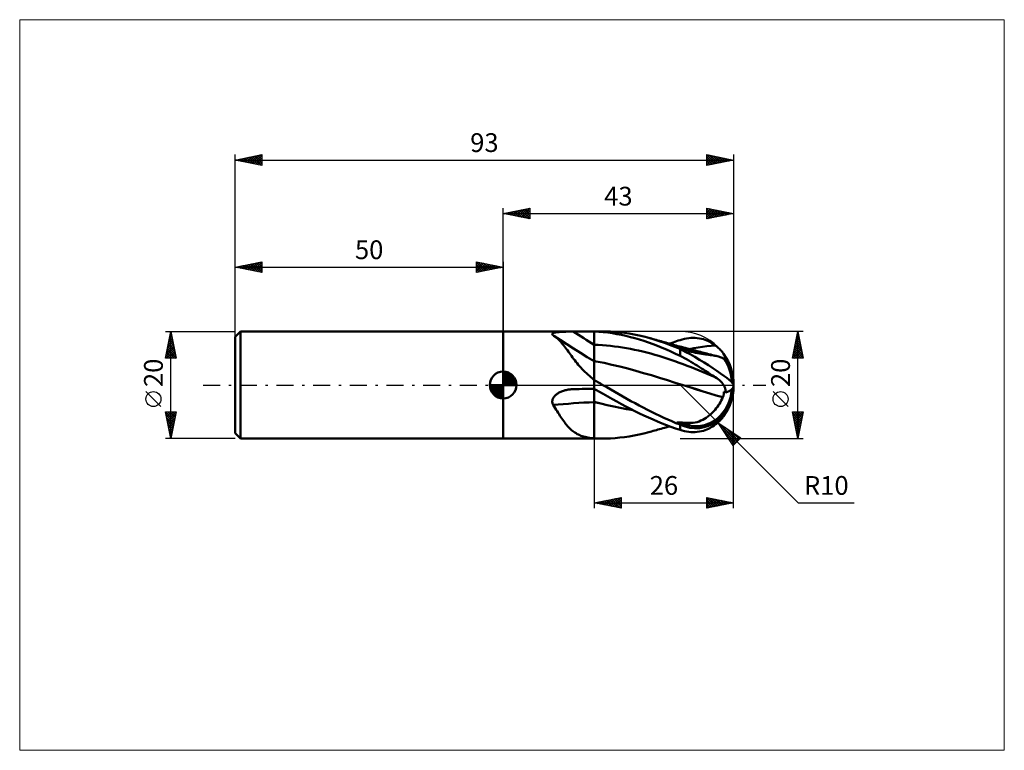
# Model space of a CAD drawing. Units: millimetres. Extents: x -90 to 94, y -68 to 68.
import ezdxf
from ezdxf.enums import TextEntityAlignment as Align

# ---------------------------------------------------------------- set-up
doc = ezdxf.new("R2010")
doc.units = ezdxf.units.MM
doc.header["$LTSCALE"] = 8.05
doc.linetypes.add('LONGDASH_DASH', pattern=[0.85, 0.4, -0.2, 0.05, -0.2])
for name, color, linetype in [('1', 4, 'CONTINUOUS'), ('2', 7, 'CONTINUOUS'), ('4', 2, 'LONGDASH_DASH'), ('CUT', 1, 'CONTINUOUS'), ('INFTOTAL', 9, 'CONTINUOUS'), ('NOCUT', 7, 'CONTINUOUS'), ('SK1', 4, 'CONTINUOUS'), ('SK2', 7, 'CONTINUOUS'), ('SK4', 2, 'LONGDASH_DASH')]:
    doc.layers.add(name, color=color, linetype=linetype)
doc.styles.get("Standard").update_dxf_attribs({"font": 'Monospac821 BT'})

msp = doc.modelspace()

# ---------------------------------------------------------------- linework, layer by layer
at = {"layer": '1', "color": 4, "linetype": 'CONTINUOUS', "lineweight": 50}
for p, q in [((0, 10), (17, 10)), ((0, -10), (0, 10)), ((9.17, 9.53), (9.18, 9.57)), ((9.17, 9.48), (9.17, 9.53)), ((9.19, 9.43), (9.17, 9.48)), ((9.18, 9.57), (9.21, 9.61)), ((9.22, 9.38), (9.19, 9.43)), ((9.21, 9.61), (9.25, 9.65)), ((9.27, 9.33), (9.22, 9.38)), ((9.25, 9.65), (9.31, 9.69)), ((9.33, 9.28), (9.27, 9.33)), ((9.31, 9.69), (9.38, 9.72)), ((9.35, 9.27), (9.33, 9.28)), ((9.37, 9.26), (9.35, 9.27)), ((9.39, 9.24), (9.37, 9.26)), ((9.38, 9.72), (9.46, 9.75)), ((9.41, 9.23), (9.39, 9.24)), ((9.43, 9.22), (9.41, 9.23)), ((9.45, 9.2), (9.43, 9.22)), ((9.64, 9.07), (9.45, 9.2)), ((10.65, 8.41), (9.45, 9.2)), ((9.46, 9.75), (9.55, 9.77)), ((9.55, 9.77), (9.65, 9.8)), ((9.65, 9.8), (9.76, 9.82)), ((9.76, 9.82), (9.87, 9.84)), ((9.87, 9.84), (9.99, 9.85)), ((9.99, 9.85), (10.11, 9.87)), ((10.11, 9.87), (10.24, 9.88)), ((10.24, 9.88), (10.37, 9.89)), ((10.37, 9.89), (10.51, 9.9)), ((10.51, 9.9), (10.65, 9.91)), ((10.65, 9.91), (10.8, 9.92)), ((10.8, 9.92), (10.96, 9.93)), ((10.96, 9.93), (11.12, 9.94)), ((11.12, 9.94), (11.28, 9.94)), ((11.28, 9.94), (11.45, 9.95)), ((11.45, 9.95), (11.63, 9.95)), ((11.63, 9.95), (11.8, 9.96)), ((11.8, 9.96), (11.98, 9.96)), ((11.98, 9.96), (12.16, 9.96)), ((12.16, 9.96), (12.34, 9.96)), ((12.34, 9.96), (12.52, 9.97)), ((12.52, 9.97), (12.7, 9.97)), ((12.7, 9.97), (12.88, 9.97)), ((12.88, 9.97), (13.06, 9.97)), ((13.06, 9.97), (13.62, 9.97)), ((13.62, 9.97), (14.19, 9.97)), ((14.19, 9.97), (14.75, 9.97)), ((14.75, 9.97), (15.31, 9.97)), ((15.31, 9.97), (15.87, 9.97)), ((15.87, 9.97), (16.44, 9.97)), ((16.44, 9.97), (17, 9.98)), ((17, 10), (18.59, 10)), ((17, -10), (17, 10)), ((17.84, 9.93), (17, 9.97)), ((18.69, 9.86), (17.84, 9.93)), ((19.11, 10), (18.22, 10)), ((19.54, 9.77), (18.69, 9.86)), ((20, 9.97), (19.11, 10)), ((20.38, 9.65), (19.54, 9.77)), ((20.89, 9.91), (20, 9.97)), ((21.22, 9.51), (20.38, 9.65)), ((21.77, 9.83), (20.89, 9.91)), ((22.05, 9.35), (21.22, 9.51)), ((22.65, 9.72), (21.77, 9.83)), ((22.89, 9.16), (22.05, 9.35)), ((23.54, 9.59), (22.65, 9.72)), ((24.45, 9.43), (23.54, 9.59)), ((25.35, 9.24), (24.45, 9.43)), ((26.26, 9.03), (25.35, 9.24)), ((9.83, 8.93), (9.64, 9.07)), ((10.01, 8.77), (9.83, 8.93)), ((10.19, 8.61), (10.01, 8.77)), ((10.37, 8.43), (10.19, 8.61)), ((10.55, 8.25), (10.37, 8.43)), ((10.73, 8.06), (10.55, 8.25)), ((11.86, 7.62), (10.65, 8.41)), ((10.91, 7.85), (10.73, 8.06)), ((11.09, 7.64), (10.91, 7.85)), ((11.27, 7.42), (11.09, 7.64)), ((11.44, 7.2), (11.27, 7.42)), ((13.12, 6.82), (11.86, 7.62)), ((17.75, 7.48), (17, 7.51)), ((18.51, 7.43), (17.75, 7.48)), ((19.26, 7.37), (18.51, 7.43)), ((20.01, 7.3), (19.26, 7.37)), ((23.73, 8.96), (22.89, 9.16)), ((24.58, 8.73), (23.73, 8.96)), ((25.42, 8.49), (24.58, 8.73)), ((26.27, 8.22), (25.42, 8.49)), ((27.17, 8.8), (26.26, 9.03)), ((27.12, 7.93), (26.27, 8.22)), ((27.96, 7.63), (27.12, 7.93)), ((28.15, 8.52), (27.17, 8.8)), ((27.42, 8.73), (27.17, 8.8)), ((27.66, 8.66), (27.42, 8.73)), ((27.96, 8.58), (27.66, 8.66)), ((28.26, 8.5), (27.96, 8.58)), ((28.81, 7.3), (27.96, 7.63)), ((29.12, 8.21), (28.15, 8.52)), ((28.56, 8.42), (28.26, 8.5)), ((28.86, 8.33), (28.56, 8.42)), ((29.16, 8.25), (28.86, 8.33)), ((30.08, 7.88), (29.12, 8.21)), ((29.46, 8.16), (29.16, 8.25)), ((29.76, 8.08), (29.46, 8.16)), ((30.06, 8), (29.76, 8.08)), ((30.33, 7.92), (30.06, 8)), ((31.04, 7.52), (30.08, 7.88)), ((30.66, 7.83), (30.33, 7.92)), ((30.99, 7.73), (30.66, 7.83)), ((31.31, 7.64), (30.99, 7.73)), ((31.03, 7.72), (31.36, 7.84)), ((32.02, 7.13), (31.04, 7.52)), ((31.64, 7.55), (31.31, 7.64)), ((31.36, 7.84), (31.69, 7.96)), ((31.97, 7.46), (31.64, 7.55)), ((31.69, 7.96), (32.01, 8.07)), ((32.29, 7.37), (31.97, 7.46)), ((32.01, 8.07), (32.34, 8.18)), ((32.62, 7.28), (32.29, 7.37)), ((32.34, 8.18), (32.67, 8.29)), ((32.67, 8.29), (33, 8.39)), ((33, 8.39), (33.41, 8.51)), ((33.41, 8.51), (33.81, 8.61)), ((33.81, 8.61), (34.22, 8.68)), ((34.22, 8.68), (34.62, 8.74)), ((34.62, 8.74), (35.03, 8.78)), ((35.03, 8.78), (35.43, 8.79)), ((35.82, 8.78), (35.43, 8.79)), ((36.22, 8.75), (35.82, 8.78)), ((36.61, 8.7), (36.22, 8.75)), ((36.99, 8.63), (36.61, 8.7)), ((37.36, 8.53), (36.99, 8.63)), ((37.69, 8.42), (37.36, 8.53)), ((38.01, 8.3), (37.69, 8.42)), ((38.3, 8.18), (38.01, 8.3)), ((38.56, 8.04), (38.3, 8.18)), ((38.83, 7.9), (38.56, 8.04)), ((38.78, 7.31), (39.58, 7.39)), ((39.08, 7.74), (38.83, 7.9)), ((39.34, 7.57), (39.08, 7.74)), ((39.58, 7.39), (39.34, 7.57)), ((39.79, 7.22), (39.58, 7.39)), ((11.62, 6.96), (11.44, 7.2)), ((11.8, 6.72), (11.62, 6.96)), ((11.99, 6.48), (11.8, 6.72)), ((12.17, 6.22), (11.99, 6.48)), ((12.36, 5.96), (12.17, 6.22)), ((12.56, 5.7), (12.36, 5.96)), ((12.75, 5.43), (12.56, 5.7)), ((14.41, 6.01), (13.12, 6.82)), ((15.7, 5.22), (14.41, 6.01)), ((20.76, 7.21), (20.01, 7.3)), ((21.52, 7.11), (20.76, 7.21)), ((22.27, 7), (21.52, 7.11)), ((23.02, 6.87), (22.27, 7)), ((23.78, 6.73), (23.02, 6.87)), ((24.53, 6.58), (23.78, 6.73)), ((25.28, 6.41), (24.53, 6.58)), ((26.03, 6.24), (25.28, 6.41)), ((26.79, 6.05), (26.03, 6.24)), ((27.54, 5.85), (26.79, 6.05)), ((28.29, 5.64), (27.54, 5.85)), ((29.04, 5.42), (28.29, 5.64)), ((29.64, 6.96), (28.81, 7.3)), ((30.47, 6.61), (29.64, 6.96)), ((31.31, 6.23), (30.47, 6.61)), ((32.15, 5.84), (31.31, 6.23)), ((33, 6.73), (32.02, 7.13)), ((33, 5.44), (32.15, 5.84)), ((32.51, 6.98), (32.41, 7.03)), ((32.74, 6.93), (32.41, 7.03)), ((32.61, 6.93), (32.51, 6.98)), ((32.71, 6.88), (32.61, 6.93)), ((32.95, 7.19), (32.62, 7.28)), ((32.81, 6.83), (32.71, 6.88)), ((33.07, 6.83), (32.74, 6.93)), ((32.91, 6.78), (32.81, 6.83)), ((33.01, 6.73), (32.91, 6.78)), ((33.29, 7.1), (32.95, 7.19)), ((33.02, 6.72), (33, 6.73)), ((33, 5.44), (33, 6.73)), ((33.11, 6.68), (33.01, 6.73)), ((33.03, 6.71), (33.02, 6.72)), ((33.05, 6.71), (33.03, 6.71)), ((33.07, 6.7), (33.05, 6.71)), ((33.4, 6.73), (33.07, 6.83)), ((33.08, 6.69), (33.07, 6.7)), ((33.1, 6.69), (33.08, 6.69)), ((33.11, 6.68), (33.1, 6.69)), ((33.63, 7.01), (33.29, 7.1)), ((33.73, 6.63), (33.4, 6.73)), ((33.97, 6.91), (33.63, 7.01)), ((34.06, 6.53), (33.73, 6.63)), ((34.31, 6.82), (33.97, 6.91)), ((34.39, 6.43), (34.06, 6.53)), ((34.64, 6.73), (34.31, 6.82)), ((34.72, 6.33), (34.39, 6.43)), ((34.98, 6.64), (34.64, 6.73)), ((35.11, 6.22), (34.72, 6.33)), ((34.72, 5.81), (34.72, 6.33)), ((34.76, 6.7), (35.56, 6.85)), ((35.32, 6.55), (34.98, 6.64)), ((35.5, 6.12), (35.11, 6.22)), ((35.66, 6.46), (35.32, 6.55)), ((35.89, 6.03), (35.5, 6.12)), ((35.56, 6.85), (36.37, 6.99)), ((35.87, 6.41), (35.66, 6.46)), ((36.18, 6.33), (35.87, 6.41)), ((36.28, 5.95), (35.89, 6.03)), ((36.48, 6.25), (36.18, 6.33)), ((36.66, 5.88), (36.28, 5.95)), ((36.37, 6.99), (37.17, 7.11)), ((36.79, 6.17), (36.48, 6.25)), ((37.03, 5.81), (36.66, 5.88)), ((37.1, 6.09), (36.79, 6.17)), ((37.38, 5.76), (37.03, 5.81)), ((37.41, 6.01), (37.1, 6.09)), ((37.17, 7.11), (37.97, 7.22)), ((37.73, 5.71), (37.38, 5.76)), ((37.71, 5.93), (37.41, 6.01)), ((38.02, 5.85), (37.71, 5.93)), ((38.07, 5.67), (37.73, 5.71)), ((37.97, 7.22), (38.78, 7.31)), ((38.33, 5.77), (38.02, 5.85)), ((38.39, 5.63), (38.07, 5.67)), ((38.54, 5.72), (38.33, 5.77)), ((38.69, 5.59), (38.39, 5.63)), ((38.75, 5.67), (38.54, 5.72)), ((38.97, 5.55), (38.69, 5.59)), ((39.05, 5.59), (38.75, 5.67)), ((39.24, 5.51), (38.97, 5.55)), ((39.35, 5.52), (39.05, 5.59)), ((39.65, 5.45), (39.35, 5.52)), ((39.99, 7.06), (39.79, 7.22)), ((40.17, 6.89), (39.99, 7.06)), ((40.34, 6.73), (40.17, 6.89)), ((40.5, 6.57), (40.34, 6.73)), ((40.65, 6.41), (40.5, 6.57)), ((40.79, 6.25), (40.65, 6.41)), ((40.91, 6.1), (40.79, 6.25)), ((41.03, 5.96), (40.91, 6.1)), ((41.13, 5.82), (41.03, 5.96)), ((41.24, 5.67), (41.13, 5.82)), ((41.33, 5.53), (41.24, 5.67)), ((41.4, 5.4), (41.33, 5.53)), ((12.95, 5.16), (12.75, 5.43)), ((13.15, 4.89), (12.95, 5.16)), ((13.36, 4.62), (13.15, 4.89)), ((13.58, 4.34), (13.36, 4.62)), ((13.8, 4.07), (13.58, 4.34)), ((14.02, 3.79), (13.8, 4.07)), ((14.26, 3.51), (14.02, 3.79)), ((17, 4.44), (15.7, 5.22)), ((17.06, 4.45), (17, 4.46)), ((17.11, 4.44), (17.06, 4.45)), ((17.17, 4.43), (17.11, 4.44)), ((17.23, 4.42), (17.17, 4.43)), ((17.28, 4.41), (17.23, 4.42)), ((17.34, 4.4), (17.28, 4.41)), ((18.82, 4.11), (17.34, 4.4)), ((20.29, 3.79), (18.82, 4.11)), ((21.77, 3.43), (20.29, 3.79)), ((29.8, 5.18), (29.04, 5.42)), ((30.55, 4.93), (29.8, 5.18)), ((31.3, 4.68), (30.55, 4.93)), ((32.06, 4.42), (31.3, 4.68)), ((32.81, 4.15), (32.06, 4.42)), ((33.56, 3.88), (32.81, 4.15)), ((33.41, 5.24), (33, 5.44)), ((33.81, 5.03), (33.41, 5.24)), ((34.31, 3.6), (33.56, 3.88)), ((34.22, 4.81), (33.81, 5.03)), ((34.62, 4.58), (34.22, 4.81)), ((35.03, 4.34), (34.62, 4.58)), ((35.43, 4.1), (35.03, 4.34)), ((35.82, 3.85), (35.43, 4.1)), ((36.22, 3.61), (35.82, 3.85)), ((39.49, 5.47), (39.24, 5.51)), ((39.73, 5.43), (39.49, 5.47)), ((39.95, 5.38), (39.65, 5.45)), ((39.95, 5.38), (39.73, 5.43)), ((40.15, 5.33), (39.95, 5.38)), ((40.34, 5.27), (40.15, 5.33)), ((40.51, 5.21), (40.34, 5.27)), ((40.68, 5.14), (40.51, 5.21)), ((40.84, 5.06), (40.68, 5.14)), ((41, 4.97), (40.84, 5.06)), ((41, 4.96), (41, 4.97)), ((41, 4.97), (41, 4.97)), ((41, 4.97), (41, 4.97)), ((41, 4.97), (41, 4.97)), ((41, 4.96), (41, 4.96)), ((41, 4.96), (41, 4.96)), ((41, 4.96), (41, 4.96)), ((41.02, 4.95), (41, 4.96)), ((41.03, 4.95), (41.02, 4.95)), ((41.05, 4.95), (41.03, 4.95)), ((41.06, 4.94), (41.05, 4.95)), ((41.07, 4.94), (41.06, 4.94)), ((41.08, 4.94), (41.07, 4.94)), ((41.11, 4.94), (41.08, 4.94)), ((41.11, 4.94), (41.13, 4.94)), ((41.13, 4.94), (41.15, 4.95)), ((41.15, 4.95), (41.16, 4.96)), ((41.16, 4.96), (41.17, 4.97)), ((41.17, 4.97), (41.18, 4.99)), ((41.18, 5.02), (41.18, 5.04)), ((41.23, 5.04), (41.18, 5.04)), ((41.18, 4.99), (41.18, 5.02)), ((41.28, 5.04), (41.23, 5.04)), ((41.33, 5.03), (41.28, 5.04)), ((41.38, 5.03), (41.33, 5.03)), ((41.44, 5.03), (41.38, 5.03)), ((41.46, 5.28), (41.4, 5.4)), ((41.49, 5.02), (41.44, 5.03)), ((41.5, 5.18), (41.46, 5.28)), ((41.54, 5.02), (41.49, 5.02)), ((41.53, 5.09), (41.5, 5.18)), ((41.54, 5.02), (41.53, 5.09)), ((14.5, 3.24), (14.26, 3.51)), ((14.75, 2.97), (14.5, 3.24)), ((15, 2.7), (14.75, 2.97)), ((15.26, 2.44), (15, 2.7)), ((15.53, 2.19), (15.26, 2.44)), ((15.8, 1.93), (15.53, 2.19)), ((16.08, 1.69), (15.8, 1.93)), ((23.25, 3.05), (21.77, 3.43)), ((24.73, 2.65), (23.25, 3.05)), ((26.2, 2.24), (24.73, 2.65)), ((27.68, 1.81), (26.2, 2.24)), ((35.07, 3.31), (34.31, 3.6)), ((35.82, 3.02), (35.07, 3.31)), ((36.57, 2.71), (35.82, 3.02)), ((36.61, 3.36), (36.22, 3.61)), ((37.33, 2.4), (36.57, 2.71)), ((37, 3.11), (36.61, 3.36)), ((37.36, 2.87), (37, 3.11)), ((38.08, 2.09), (37.33, 2.4)), ((37.69, 2.65), (37.36, 2.87)), ((38.01, 2.45), (37.69, 2.65)), ((38.3, 2.26), (38.01, 2.45)), ((38.83, 1.77), (38.08, 2.09)), ((38.56, 2.08), (38.3, 2.26)), ((38.83, 1.92), (38.56, 2.08)), ((39.08, 1.75), (38.83, 1.92)), ((16.37, 1.44), (16.08, 1.69)), ((16.66, 1.2), (16.37, 1.44)), ((16.71, 1.16), (16.66, 1.2)), ((16.75, 1.11), (16.71, 1.16)), ((16.8, 1.06), (16.75, 1.11)), ((16.85, 1.02), (16.8, 1.06)), ((16.9, 0.97), (16.85, 1.02)), ((16.95, 0.93), (16.9, 0.97)), ((17, 0.89), (16.95, 0.93)), ((17.23, 0.78), (17, 0.91)), ((17.45, 0.65), (17.23, 0.78)), ((17.68, 0.52), (17.45, 0.65)), ((17.91, 0.39), (17.68, 0.52)), ((18.14, 0.26), (17.91, 0.39)), ((18.36, 0.13), (18.14, 0.26)), ((18.59, 0), (18.36, 0.13)), ((19.35, -0.43), (18.59, 0)), ((29.16, 1.36), (27.68, 1.81)), ((30.64, 0.9), (29.16, 1.36)), ((32.11, 0.43), (30.64, 0.9)), ((33.59, -0.03), (32.11, 0.43)), ((39.58, 1.45), (38.83, 1.77)), ((39.34, 1.6), (39.08, 1.75)), ((39.58, 1.45), (39.34, 1.6)), ((39.86, 1.27), (39.58, 1.45)), ((40.12, 1.09), (39.86, 1.27)), ((40.36, 0.89), (40.12, 1.09)), ((40.59, 0.68), (40.36, 0.89)), ((40.8, 0.46), (40.59, 0.68)), ((40.98, 0.23), (40.8, 0.46)), ((41.13, 0), (40.98, 0.23)), ((9.81, -1.85), (9.93, -1.75)), ((9.93, -1.75), (10.05, -1.66)), ((10.05, -1.66), (10.18, -1.57)), ((10.18, -1.57), (10.32, -1.49)), ((10.32, -1.49), (10.46, -1.41)), ((10.46, -1.41), (10.6, -1.34)), ((10.6, -1.34), (10.75, -1.27)), ((10.75, -1.27), (10.91, -1.2)), ((10.91, -1.2), (11.08, -1.14)), ((11.08, -1.14), (11.24, -1.08)), ((11.24, -1.08), (11.42, -1.03)), ((11.42, -1.03), (11.6, -0.98)), ((11.6, -0.98), (11.78, -0.94)), ((11.78, -0.94), (11.96, -0.9)), ((11.96, -0.9), (12.14, -0.87)), ((12.14, -0.87), (12.33, -0.84)), ((12.33, -0.84), (12.52, -0.82)), ((12.52, -0.82), (12.7, -0.8)), ((12.7, -0.8), (12.76, -0.8)), ((12.76, -0.8), (12.82, -0.79)), ((12.82, -0.79), (12.88, -0.79)), ((12.88, -0.79), (12.94, -0.79)), ((12.94, -0.79), (13, -0.79)), ((13, -0.79), (13.06, -0.78)), ((13.06, -0.78), (13.62, -0.77)), ((13.62, -0.77), (14.19, -0.76)), ((14.19, -0.76), (14.75, -0.74)), ((14.75, -0.74), (15.31, -0.73)), ((15.31, -0.73), (15.87, -0.72)), ((15.87, -0.72), (16.44, -0.71)), ((16.44, -0.71), (17, -0.7)), ((17.84, -1.19), (17, -0.71)), ((18.69, -1.67), (17.84, -1.19)), ((19.54, -2.15), (18.69, -1.67)), ((20.1, -0.87), (19.35, -0.43)), ((20.85, -1.3), (20.1, -0.87)), ((21.6, -1.73), (20.85, -1.3)), ((22.34, -2.16), (21.6, -1.73)), ((33.59, -0.03), (33.59, -0.03)), ((34.83, -0.42), (33.59, -0.03)), ((34.84, -0.42), (33.59, -0.03)), ((36.06, -0.8), (34.83, -0.42)), ((36.09, -0.81), (34.84, -0.42)), ((37.29, -1.19), (36.06, -0.8)), ((37.33, -1.2), (36.09, -0.81)), ((38.53, -1.57), (37.29, -1.19)), ((38.55, -1.57), (37.33, -1.2)), ((39.76, -1.94), (38.53, -1.57)), ((39.77, -1.94), (38.55, -1.57)), ((41.2, -0.12), (41.13, 0)), ((41.13, -1.84), (41.15, -1.75)), ((41.15, -1.75), (41.16, -1.66)), ((41.16, -1.66), (41.17, -1.56)), ((41.17, -1.56), (41.18, -1.47)), ((41.18, -1.38), (41.18, -1.28)), ((41.23, -1.3), (41.18, -1.28)), ((41.18, -1.47), (41.18, -1.38)), ((41.27, -0.24), (41.2, -0.12)), ((41.28, -1.31), (41.23, -1.3)), ((41.32, -0.37), (41.27, -0.24)), ((41.33, -1.32), (41.28, -1.31)), ((41.37, -0.49), (41.32, -0.37)), ((41.38, -1.34), (41.33, -1.32)), ((41.41, -0.62), (41.37, -0.49)), ((41.44, -1.35), (41.38, -1.34)), ((41.45, -0.74), (41.41, -0.62)), ((41.49, -1.36), (41.44, -1.35)), ((41.48, -0.87), (41.45, -0.74)), ((41.5, -1), (41.48, -0.87)), ((41.54, -1.37), (41.49, -1.36)), ((41.52, -1.12), (41.5, -1)), ((41.53, -1.25), (41.52, -1.12)), ((41.54, -1.37), (41.53, -1.25)), ((9.17, -3.01), (9.19, -2.87)), ((9.17, -3.16), (9.17, -3.01)), ((9.19, -3.31), (9.17, -3.16)), ((9.19, -2.87), (9.22, -2.72)), ((9.22, -3.45), (9.19, -3.31)), ((9.22, -2.72), (9.26, -2.58)), ((9.27, -3.59), (9.22, -3.45)), ((9.26, -2.58), (9.33, -2.44)), ((9.33, -3.72), (9.27, -3.59)), ((9.33, -2.44), (9.4, -2.31)), ((9.4, -2.31), (9.49, -2.19)), ((9.49, -2.19), (9.59, -2.07)), ((9.59, -2.07), (9.69, -1.96)), ((9.69, -1.96), (9.81, -1.85)), ((18.21, -3.47), (17, -3.17)), ((18.21, -3.48), (17, -3.18)), ((19.42, -3.76), (18.21, -3.47)), ((19.42, -3.76), (18.21, -3.48)), ((20.38, -2.62), (19.54, -2.15)), ((21.22, -3.09), (20.38, -2.62)), ((22.05, -3.55), (21.22, -3.09)), ((22.89, -4), (22.05, -3.55)), ((23.09, -2.58), (22.34, -2.16)), ((23.85, -3), (23.09, -2.58)), ((24.61, -3.42), (23.85, -3)), ((25.38, -3.83), (24.61, -3.42)), ((41, -2.3), (39.76, -1.94)), ((41, -2.3), (39.77, -1.94)), ((40.15, -3.78), (40.34, -3.5)), ((40.34, -3.5), (40.52, -3.2)), ((40.52, -3.2), (40.69, -2.91)), ((40.69, -2.91), (40.85, -2.6)), ((40.85, -2.6), (41, -2.3)), ((41, -2.3), (41.04, -2.21)), ((41, -2.3), (41, -2.3)), ((41, -2.3), (41, -2.3)), ((41, -2.3), (41, -2.3)), ((41, -2.3), (41, -2.3)), ((41, -2.3), (41, -2.3)), ((41, -2.3), (41, -2.3)), ((41.04, -2.21), (41.06, -2.12)), ((41.06, -2.12), (41.09, -2.03)), ((41.09, -2.03), (41.11, -1.94)), ((41.11, -1.94), (41.13, -1.84)), ((9.52, -4.02), (9.33, -3.72)), ((9.7, -4.31), (9.52, -4.02)), ((9.89, -4.61), (9.7, -4.31)), ((10.07, -4.89), (9.89, -4.61)), ((10.25, -5.18), (10.07, -4.89)), ((10.43, -5.46), (10.25, -5.18)), ((10.6, -5.73), (10.43, -5.46)), ((20.63, -4.03), (19.42, -3.76)), ((20.63, -4.02), (19.42, -3.76)), ((21.82, -4.27), (20.63, -4.02)), ((21.85, -4.28), (20.63, -4.03)), ((23.02, -4.5), (21.82, -4.27)), ((23.06, -4.51), (21.85, -4.28)), ((23.73, -4.45), (22.89, -4)), ((24.25, -4.71), (23.02, -4.5)), ((24.27, -4.72), (23.06, -4.51)), ((24.58, -4.88), (23.73, -4.45)), ((25.42, -5.29), (24.58, -4.88)), ((26.15, -4.23), (25.38, -3.83)), ((26.27, -5.7), (25.42, -5.29)), ((26.91, -4.62), (26.15, -4.23)), ((27.68, -5.01), (26.91, -4.62)), ((28.45, -5.38), (27.68, -5.01)), ((29.21, -5.75), (28.45, -5.38)), ((38.5, -5.65), (38.78, -5.4)), ((38.78, -5.4), (39.05, -5.15)), ((39.05, -5.15), (39.3, -4.89)), ((39.3, -4.89), (39.53, -4.62)), ((39.53, -4.62), (39.75, -4.34)), ((39.75, -4.34), (39.96, -4.07)), ((39.96, -4.07), (40.15, -3.78)), ((10.78, -6), (10.6, -5.73)), ((10.96, -6.26), (10.78, -6)), ((11.13, -6.51), (10.96, -6.26)), ((11.31, -6.76), (11.13, -6.51)), ((11.49, -7), (11.31, -6.76)), ((11.66, -7.23), (11.49, -7)), ((11.84, -7.45), (11.66, -7.23)), ((27.12, -6.09), (26.27, -5.7)), ((27.96, -6.47), (27.12, -6.09)), ((28.81, -6.83), (27.96, -6.47)), ((29.64, -7.18), (28.81, -6.83)), ((29.96, -6.1), (29.21, -5.75)), ((30.47, -7.51), (29.64, -7.18)), ((30.71, -6.45), (29.96, -6.1)), ((31.47, -6.78), (30.71, -6.45)), ((32.23, -7.1), (31.47, -6.78)), ((33, -7.4), (32.23, -7.1)), ((32.51, -7.05), (32.41, -6.98)), ((32.74, -7), (32.41, -6.98)), ((32.61, -7.11), (32.51, -7.05)), ((32.71, -7.18), (32.61, -7.11)), ((32.81, -7.25), (32.71, -7.18)), ((33.07, -7.01), (32.74, -7)), ((32.91, -7.31), (32.81, -7.25)), ((33.01, -7.38), (32.91, -7.31)), ((33.4, -7.03), (33.07, -7.01)), ((33.73, -7.05), (33.4, -7.03)), ((34.06, -7.06), (33.73, -7.05)), ((34.39, -7.08), (34.06, -7.06)), ((34.72, -7.09), (34.39, -7.08)), ((34.72, -7.09), (35.09, -7.09)), ((34.72, -7.56), (34.72, -7.09)), ((35.09, -7.09), (35.46, -7.06)), ((35.46, -7.06), (35.83, -7)), ((35.83, -7), (36.19, -6.91)), ((36.19, -6.91), (36.55, -6.79)), ((36.55, -6.79), (36.9, -6.65)), ((36.9, -6.65), (37.24, -6.49)), ((37.24, -6.49), (37.58, -6.31)), ((37.58, -6.31), (37.9, -6.11)), ((37.9, -6.11), (38.21, -5.88)), ((38.21, -5.88), (38.5, -5.65)), ((39.58, -7.39), (39.79, -7.22)), ((39.79, -7.22), (39.99, -7.06)), ((39.99, -7.06), (40.17, -6.89)), ((40.17, -6.89), (40.34, -6.73)), ((40.34, -6.73), (40.5, -6.57)), ((40.5, -6.57), (40.65, -6.41)), ((40.65, -6.41), (40.79, -6.25)), ((40.79, -6.25), (40.91, -6.1)), ((40.91, -6.1), (41.03, -5.96)), ((41.03, -5.96), (41.13, -5.82)), ((12.03, -7.66), (11.84, -7.45)), ((12.21, -7.87), (12.03, -7.66)), ((12.4, -8.06), (12.21, -7.87)), ((12.59, -8.25), (12.4, -8.06)), ((12.78, -8.42), (12.59, -8.25)), ((12.98, -8.59), (12.78, -8.42)), ((13.18, -8.74), (12.98, -8.59)), ((13.39, -8.89), (13.18, -8.74)), ((13.6, -9.02), (13.39, -8.89)), ((13.82, -9.15), (13.6, -9.02)), ((14.05, -9.27), (13.82, -9.15)), ((25.35, -9.24), (26.26, -9.03)), ((26.26, -9.03), (27.17, -8.8)), ((27.17, -8.8), (27.42, -8.73)), ((27.42, -8.73), (27.67, -8.66)), ((27.67, -8.66), (27.97, -8.58)), ((27.97, -8.58), (28.28, -8.5)), ((28.28, -8.5), (28.58, -8.41)), ((28.58, -8.41), (28.88, -8.33)), ((28.88, -8.33), (29.18, -8.24)), ((29.18, -8.24), (29.49, -8.16)), ((29.49, -8.16), (29.79, -8.07)), ((29.79, -8.07), (30.09, -7.99)), ((30.09, -7.99), (30.37, -7.91)), ((30.37, -7.91), (30.7, -7.81)), ((31.31, -7.82), (30.47, -7.51)), ((30.7, -7.81), (31.03, -7.72)), ((32.15, -8.12), (31.31, -7.82)), ((33, -8.39), (32.15, -8.12)), ((33.02, -7.41), (33, -7.4)), ((33, -8.39), (33, -7.4)), ((33.41, -8.51), (33, -8.39)), ((33.11, -7.44), (33.01, -7.38)), ((33.03, -7.41), (33.02, -7.41)), ((33.05, -7.42), (33.03, -7.41)), ((33.07, -7.42), (33.05, -7.42)), ((33.08, -7.43), (33.07, -7.42)), ((33.1, -7.44), (33.08, -7.43)), ((33.11, -7.44), (33.1, -7.44)), ((33.81, -8.61), (33.41, -8.51)), ((34.22, -8.68), (33.81, -8.61)), ((34.62, -8.74), (34.22, -8.68)), ((35.03, -8.78), (34.62, -8.74)), ((35.43, -8.79), (35.03, -8.78)), ((35.43, -8.79), (35.82, -8.78)), ((35.82, -8.78), (36.22, -8.75)), ((36.22, -8.75), (36.61, -8.7)), ((36.61, -8.7), (37, -8.62)), ((37, -8.62), (37.36, -8.53)), ((37.36, -8.53), (37.69, -8.42)), ((37.69, -8.42), (38.01, -8.3)), ((38.01, -8.3), (38.3, -8.18)), ((38.3, -8.18), (38.56, -8.04)), ((38.56, -8.04), (38.83, -7.9)), ((38.83, -7.9), (39.08, -7.74)), ((39.08, -7.74), (39.34, -7.57)), ((39.34, -7.57), (39.58, -7.39)), ((0, -10), (17, -10)), ((14.28, -9.37), (14.05, -9.27)), ((14.52, -9.47), (14.28, -9.37)), ((14.77, -9.56), (14.52, -9.47)), ((15.02, -9.63), (14.77, -9.56)), ((15.28, -9.7), (15.02, -9.63)), ((15.54, -9.76), (15.28, -9.7)), ((15.81, -9.81), (15.54, -9.76)), ((16.09, -9.86), (15.81, -9.81)), ((16.37, -9.9), (16.09, -9.86)), ((16.66, -9.93), (16.37, -9.9)), ((16.71, -9.93), (16.66, -9.93)), ((16.75, -9.94), (16.71, -9.93)), ((16.8, -9.94), (16.75, -9.94)), ((16.85, -9.95), (16.8, -9.94)), ((16.9, -9.95), (16.85, -9.95)), ((16.95, -9.96), (16.9, -9.95)), ((17, -9.96), (16.95, -9.96)), ((17.2, -9.97), (17, -9.96)), ((18.59, -10), (17, -10)), ((17.4, -9.98), (17.2, -9.97)), ((17.61, -9.98), (17.4, -9.98)), ((17.81, -9.99), (17.61, -9.98)), ((18.01, -9.99), (17.81, -9.99)), ((18.22, -10), (18.01, -9.99)), ((18.22, -10), (19.11, -10)), ((19.11, -10), (20, -9.97)), ((20, -9.97), (20.89, -9.91)), ((20.89, -9.91), (21.77, -9.83)), ((21.77, -9.83), (22.65, -9.72)), ((22.65, -9.72), (23.54, -9.59)), ((23.54, -9.59), (24.45, -9.43)), ((24.45, -9.43), (25.35, -9.24))]:
    msp.add_line(p, q, dxfattribs=at)
msp.add_arc((33, 0), 10, 324.4303, 35.5697, dxfattribs=at)
for centre, major_axis, ratio, start_param, end_param in [((85.45, 113.73), (-130.51, 65.04), 0.865262, 1.443525, 1.475432), ((35.5, 4.3), (-7.49, 4.36), 0.107045, 3.20379, 5.09822), ((33.67, 0.8), (-7.37, 5.71), 0.912907, 3.809319, 4.346376), ((33.62, 0.81), (-7.65, 5.93), 0.912907, 3.757217, 4.323017), ((82.98, 108.78), (-130.58, 65.07), 0.865262, 1.492746, 1.495425), ((35.5, 0.54), (-1.81, 8.47), 0.859393, 2.573804, 4.468234), ((35.54, 0.53), (-1.73, 8.09), 0.859393, 2.783856, 4.370892), ((33.62, 2.28), (-9.34, 2.56), 0.322653, 2.663919, 3.22972), ((84.62, -76.48), (-142.06, 36.71), 0.448693, 5.320333, 5.382282), ((38.43, 0.33), (-15.34, 1.56), 0.542996, 1.223329, 1.38241), ((82.98, -82.85), (-141.26, 36.5), 0.448693, 5.310299, 5.312978)]:
    msp.add_ellipse(centre, major_axis=major_axis, ratio=ratio, start_param=start_param, end_param=end_param, dxfattribs=at)
at = {"layer": '2', "color": 7, "linetype": 'CONTINUOUS', "lineweight": 25}
for p, q in [((0, 10), (0, 33)), ((0, 32), (5, 33)), ((0, 32), (43, 32)), ((5, 31), (0, 32)), ((0.15, 31.97), (0.23, 32.05)), ((0.2, 32.04), (0.31, 31.94)), ((0.5, 31.9), (0.76, 32.15)), ((0.56, 32.11), (0.84, 31.83)), ((0.86, 31.83), (1.29, 32.26)), ((0.91, 32.18), (1.37, 31.73)), ((1.21, 31.76), (1.82, 32.36)), ((1.26, 32.25), (1.9, 31.62)), ((1.56, 31.69), (2.35, 32.47)), ((1.62, 32.32), (2.43, 31.51)), ((1.92, 31.62), (2.88, 32.58)), ((1.97, 32.39), (2.96, 31.41)), ((2.27, 31.55), (3.41, 32.68)), ((2.32, 32.46), (3.49, 31.3)), ((2.63, 31.47), (3.94, 32.79)), ((2.68, 32.54), (4.02, 31.2)), ((2.98, 31.4), (4.47, 32.89)), ((3.03, 32.61), (4.55, 31.09)), ((3.33, 31.33), (5, 33)), ((3.39, 32.68), (5, 31.06)), ((3.69, 31.26), (5, 32.58)), ((3.74, 32.75), (5, 31.49)), ((4.04, 31.19), (5, 32.15)), ((4.09, 32.82), (5, 31.91)), ((4.39, 31.12), (5, 31.73)), ((4.45, 32.89), (5, 32.34)), ((4.75, 31.05), (5, 31.3)), ((4.8, 32.96), (5, 32.76)), ((5, 33), (5, 31)), ((38, 31), (38, 33)), ((38, 33), (43, 32)), ((38, 32.99), (38.01, 33)), ((38, 32.56), (38.36, 32.93)), ((38, 32.14), (38.72, 32.86)), ((38, 32.85), (39.54, 31.31)), ((38, 31.71), (39.07, 32.79)), ((38, 31.29), (39.42, 32.72)), ((38, 32.43), (39.19, 31.24)), ((43, 32), (38, 31)), ((38, 32), (38.84, 31.17)), ((38, 31.58), (38.48, 31.1)), ((38.17, 31.03), (39.78, 32.64)), ((38.35, 32.93), (39.9, 31.38)), ((38.7, 31.14), (40.13, 32.57)), ((38.88, 32.82), (40.25, 31.45)), ((39.23, 31.25), (40.49, 32.5)), ((39.41, 32.72), (40.6, 31.52)), ((39.76, 31.35), (40.84, 32.43)), ((39.94, 32.61), (40.96, 31.59)), ((40.29, 31.46), (41.19, 32.36)), ((40.47, 32.51), (41.31, 31.66)), ((40.82, 31.56), (41.55, 32.29)), ((41, 32.4), (41.66, 31.73)), ((41.35, 31.67), (41.9, 32.22)), ((41.53, 32.29), (42.02, 31.8)), ((41.88, 31.78), (42.25, 32.15)), ((42.06, 32.19), (42.37, 31.87)), ((42.41, 31.88), (42.61, 32.08)), ((42.59, 32.08), (42.73, 31.95)), ((42.94, 31.99), (42.96, 32.01)), ((43, 33), (43, 0)), ((38, 31.16), (38.13, 31.03)), ((56, 10), (33, 10)), ((54, 5), (55, 10)), ((54.83, 9.15), (55.11, 9.44)), ((54.84, 9.22), (55.23, 8.83)), ((54.91, 9.57), (55.13, 9.36)), ((54.94, 9.68), (55.04, 9.79)), ((54.99, 9.93), (55.02, 9.89)), ((55, -10), (55, 10)), ((55, 10), (56, 5)), ((54.3, 6.5), (55.47, 7.67)), ((54.41, 7.03), (55.4, 8.02)), ((54.49, 7.45), (55.76, 6.18)), ((54.51, 7.56), (55.33, 8.37)), ((54.56, 7.81), (55.66, 6.71)), ((54.62, 8.09), (55.25, 8.73)), ((54.63, 8.16), (55.55, 7.24)), ((54.7, 8.51), (55.45, 7.77)), ((54.72, 8.62), (55.18, 9.08)), ((54.77, 8.87), (55.34, 8.3)), ((54.07, 5), (55.68, 6.61)), ((54.09, 5.44), (55.61, 6.96)), ((54.14, 5.68), (54.82, 5)), ((54.19, 5.97), (55.54, 7.31)), ((54.21, 6.04), (55.25, 5)), ((54.28, 6.39), (55.67, 5)), ((54.35, 6.75), (55.98, 5.12)), ((54.42, 7.1), (55.87, 5.65)), ((54.5, 5), (55.75, 6.25)), ((54.92, 5), (55.82, 5.9)), ((55.34, 5), (55.89, 5.55)), ((56, 5), (54, 5)), ((54.07, 5.33), (54.4, 5)), ((55.77, 5), (55.96, 5.19)), ((40.1, -7.04), (33.03, 0.03)), ((43, -23), (43, 0)), ((53.15, -4.02), (50.35, -1.22)), ((55, -10), (54, -5)), ((54, -5), (56, -5)), ((54.02, -5.11), (54.13, -5)), ((54.05, -5.26), (55.63, -6.84)), ((54.09, -5.46), (54.56, -5)), ((54.16, -5.82), (54.98, -5)), ((54.21, -5), (55.7, -6.49)), ((54.23, -6.17), (55.4, -5)), ((54.3, -6.52), (55.83, -5)), ((54.38, -6.88), (55.94, -5.32)), ((54.64, -5), (55.77, -6.13)), ((56, -5), (55, -10)), ((55.06, -5), (55.84, -5.78)), ((55.49, -5), (55.91, -5.43)), ((55.91, -5), (55.99, -5.07)), ((40.1, -7.04), (55.06, -22)), ((40.1, -7.04), (44.34, -9.87)), ((42.93, -11.28), (40.1, -7.04)), ((40.12, -7.07), (40.13, -7.06)), ((40.19, -7.1), (43.65, -10.56)), ((40.29, -7.32), (40.39, -7.23)), ((54.16, -5.79), (55.56, -7.19)), ((54.26, -6.32), (55.49, -7.55)), ((54.37, -6.85), (55.42, -7.9)), ((54.45, -7.23), (55.83, -5.85)), ((54.52, -7.58), (55.72, -6.38)), ((54.59, -7.94), (55.62, -6.91)), ((40.46, -7.58), (40.64, -7.4)), ((40.63, -7.83), (40.89, -7.57)), ((40.8, -8.09), (41.15, -7.74)), ((40.89, -8.22), (43.44, -10.77)), ((40.97, -8.34), (41.4, -7.91)), ((41.14, -8.6), (41.66, -8.08)), ((41.31, -8.85), (41.91, -8.25)), ((41.47, -7.95), (43.86, -10.35)), ((41.48, -9.11), (42.17, -8.42)), ((41.65, -9.36), (42.42, -8.59)), ((41.82, -9.61), (42.68, -8.76)), ((41.99, -9.87), (42.93, -8.93)), ((42.16, -10.12), (43.19, -9.1)), ((42.74, -8.8), (44.08, -10.14)), ((54.48, -7.38), (55.35, -8.26)), ((54.58, -7.91), (55.28, -8.61)), ((54.66, -8.29), (55.51, -7.44)), ((54.69, -8.44), (55.21, -8.96)), ((54.73, -8.64), (55.41, -7.97)), ((54.79, -8.97), (55.14, -9.32)), ((54.8, -9), (55.3, -8.5)), ((54.87, -9.35), (55.19, -9.03)), ((17, -10), (17, -23)), ((33, -10), (56, -10)), ((41.74, -9.49), (43.23, -10.98)), ((42.33, -10.38), (43.44, -9.27)), ((42.5, -10.63), (43.69, -9.44)), ((42.59, -10.77), (43.02, -11.2)), ((42.67, -10.89), (43.95, -9.61)), ((42.84, -11.14), (44.2, -9.77)), ((44.34, -9.87), (42.93, -11.28)), ((44.01, -9.65), (44.29, -9.92)), ((54.9, -9.5), (55.07, -9.67)), ((54.94, -9.71), (55.09, -9.56)), ((17, -22), (22, -21)), ((17, -22), (43, -22)), ((22, -23), (17, -22)), ((17.09, -21.98), (17.13, -22.03)), ((17.16, -22.03), (17.24, -21.95)), ((17.44, -21.91), (17.67, -22.13)), ((17.51, -22.1), (17.77, -21.85)), ((17.8, -21.84), (18.2, -22.24)), ((17.87, -22.17), (18.3, -21.74)), ((18.15, -21.77), (18.73, -22.35)), ((18.22, -22.24), (18.83, -21.63)), ((18.5, -21.7), (19.26, -22.45)), ((18.57, -22.31), (19.36, -21.53)), ((18.86, -21.63), (19.79, -22.56)), ((18.93, -22.39), (19.89, -21.42)), ((19.21, -21.56), (20.32, -22.66)), ((19.28, -22.46), (20.42, -21.32)), ((19.56, -21.49), (20.85, -22.77)), ((19.64, -22.53), (20.95, -21.21)), ((19.92, -21.42), (21.38, -22.88)), ((19.99, -22.6), (21.48, -21.1)), ((20.27, -21.35), (21.91, -22.98)), ((20.34, -22.67), (22, -21.01)), ((20.63, -21.27), (22, -22.65)), ((20.7, -22.74), (22, -21.44)), ((20.98, -21.2), (22, -22.23)), ((21.05, -22.81), (22, -21.86)), ((21.33, -21.13), (22, -21.8)), ((21.69, -21.06), (22, -21.38)), ((22, -21), (22, -23)), ((38, -23), (38, -21)), ((38, -21), (43, -22)), ((38, -21.13), (38.11, -21.02)), ((38, -21.03), (39.64, -22.67)), ((38, -21.56), (38.46, -21.09)), ((38, -21.98), (38.82, -21.16)), ((38, -22.4), (39.17, -21.23)), ((38, -22.83), (39.52, -21.3)), ((38, -21.45), (39.29, -22.74)), ((38, -21.88), (38.94, -22.81)), ((43, -22), (38, -23)), ((38.32, -22.94), (39.88, -21.38)), ((38.49, -21.1), (40, -22.6)), ((38.85, -22.83), (40.23, -21.45)), ((39.02, -21.2), (40.35, -22.53)), ((39.38, -22.72), (40.58, -21.52)), ((39.55, -21.31), (40.7, -22.46)), ((39.91, -22.62), (40.94, -21.59)), ((40.08, -21.42), (41.06, -22.39)), ((40.44, -22.51), (41.29, -21.66)), ((40.61, -21.52), (41.41, -22.32)), ((40.97, -22.41), (41.64, -21.73)), ((41.15, -21.63), (41.76, -22.25)), ((41.5, -22.3), (42, -21.8)), ((41.68, -21.74), (42.12, -22.18)), ((42.03, -22.19), (42.35, -21.87)), ((42.21, -21.84), (42.47, -22.11)), ((42.56, -22.09), (42.71, -21.94)), ((42.74, -21.95), (42.82, -22.04)), ((55.06, -22), (65.51, -22)), ((21.4, -22.88), (22, -22.28)), ((21.76, -22.95), (22, -22.71)), ((38, -22.3), (38.58, -22.88)), ((38, -22.73), (38.23, -22.95))]:
    msp.add_line(p, q, dxfattribs=at)
msp.add_circle((51.75, -2.62), 1.4, dxfattribs=at)
at = {"layer": '4', "color": 2, "linetype": 'LONGDASH_DASH', "lineweight": 25}
msp.add_line((0, 0), (43, 0), dxfattribs=at)
at = {"layer": 'CUT', "color": 1, "linetype": 'CONTINUOUS', "lineweight": 25}
for p, q in [((33, 10), (17, 10)), ((17, 10), (17, 9.99)), ((17, 9.99), (17, 0)), ((17, 0), (43, 0))]:
    msp.add_line(p, q, dxfattribs=at)
msp.add_arc((33, 0), 10, 0, 90, dxfattribs=at)
at = {"layer": 'INFTOTAL', "color": 9, "linetype": 'CONTINUOUS', "lineweight": 18}
for p, q in [((93.5, 68.2), (-90.2, 68.2)), ((-90.2, 68.2), (-90.2, -68.2)), ((93.5, -68.2), (93.5, 68.2)), ((-90.2, -68.2), (93.5, -68.2))]:
    msp.add_line(p, q, dxfattribs=at)
at = {"layer": 'NOCUT', "color": 7, "linetype": 'CONTINUOUS', "lineweight": 25}
for p, q in [((17, 10), (0, 10)), ((0, 10), (0, 0)), ((17, 9.99), (17, 10)), ((17, 0), (17, 9.99)), ((0, 0), (17, 0))]:
    msp.add_line(p, q, dxfattribs=at)
at = {"layer": 'SK1', "color": 4, "linetype": 'CONTINUOUS', "lineweight": 50}
for p, q in [((-49, 10), (-50, 9)), ((0, 10), (-49, 10)), ((-49, 10), (-49, -10)), ((-50, 9), (-50, -9)), ((0, 0), (0, 2.5)), ((0, 2.44), (0.06, 2.5)), ((0, 2.08), (0.39, 2.47)), ((0, 2.44), (2.44, 0)), ((0, 1.73), (0.68, 2.41)), ((0, 1.37), (0.94, 2.32)), ((0, 1.02), (1.18, 2.2)), ((0, 2.08), (2.08, 0)), ((0, 0.67), (1.4, 2.07)), ((0, 0.31), (1.6, 1.92)), ((0.31, 2.48), (2.48, 0.31)), ((0.76, 2.38), (2.38, 0.76)), ((1.49, 2.01), (2.01, 1.49)), ((0, 0), (-2.5, 0)), ((-2.5, -0.06), (-2.44, 0)), ((-2.47, -0.39), (-2.08, 0)), ((-2.41, -0.68), (-1.73, 0)), ((-2.32, -0.94), (-1.37, 0)), ((-2.2, -1.18), (-1.02, 0)), ((-2.16, 0), (0, -2.16)), ((-2.07, -1.4), (-0.67, 0)), ((-1.92, -1.6), (-0.31, 0)), ((-1.81, 0), (0, -1.81)), ((-1.45, 0), (0, -1.45)), ((-1.1, 0), (0, -1.1)), ((-0.75, 0), (0, -0.75)), ((-0.39, 0), (0, -0.39)), ((-0.04, 0), (0, -0.04)), ((0, 1.73), (1.73, 0)), ((0, 1.37), (1.37, 0)), ((0, 1.02), (1.02, 0)), ((0, 0.67), (0.67, 0)), ((0, 0.31), (0.31, 0)), ((0, 0), (2.5, 0)), ((0, -2.5), (0, 0)), ((0.04, 0), (1.79, 1.75)), ((0.39, 0), (1.95, 1.56)), ((0.75, 0), (2.1, 1.35)), ((1.1, 0), (2.23, 1.13)), ((1.45, 0), (2.34, 0.88)), ((1.81, 0), (2.42, 0.62)), ((2.16, 0), (2.48, 0.32)), ((-2.5, -0.02), (-0.02, -2.5)), ((-2.47, -0.4), (-0.4, -2.47)), ((-2.34, -0.88), (-0.88, -2.34)), ((-1.75, -1.79), (0, -0.04)), ((-1.56, -1.95), (0, -0.39)), ((-1.35, -2.1), (0, -0.75)), ((-1.13, -2.23), (0, -1.1)), ((-0.88, -2.34), (0, -1.45)), ((-0.62, -2.42), (0, -1.81)), ((-0.32, -2.48), (0, -2.16)), ((-50, -9), (-49, -10)), ((-49, -10), (0, -10))]:
    msp.add_line(p, q, dxfattribs=at)
for start, end in [(90, 180), (0, 90), (180, 270), (270, 0)]:
    msp.add_arc((0, 0), 2.5, start, end, dxfattribs=at)
at = {"layer": 'SK2', "color": 7, "linetype": 'CONTINUOUS', "lineweight": 25}
for p, q in [((-50, 8), (-50, 43)), ((-50, 42), (-45, 43)), ((-48.99, 41.8), (-48.49, 42.3)), ((-48.64, 41.73), (-47.96, 42.41)), ((-48.52, 42.3), (-47.78, 41.56)), ((-48.29, 41.66), (-47.43, 42.51)), ((-48.17, 42.37), (-47.25, 41.45)), ((-47.93, 41.59), (-46.9, 42.62)), ((-47.81, 42.44), (-46.72, 41.34)), ((-47.58, 41.52), (-46.37, 42.73)), ((-47.46, 42.51), (-46.19, 41.24)), ((-47.23, 41.45), (-45.84, 42.83)), ((-47.11, 42.58), (-45.66, 41.13)), ((-46.87, 41.37), (-45.31, 42.94)), ((-46.75, 42.65), (-45.13, 41.03)), ((-46.52, 41.3), (-45, 42.82)), ((-46.4, 42.72), (-45, 41.32)), ((-46.17, 41.23), (-45, 42.4)), ((-46.05, 42.79), (-45, 41.74)), ((-45.69, 42.86), (-45, 42.17)), ((-45.34, 42.93), (-45, 42.59)), ((-45, 43), (-45, 41)), ((38, 41), (38, 43)), ((38, 43), (43, 42)), ((38, 42.8), (38.16, 42.97)), ((38, 42.38), (38.52, 42.9)), ((38, 41.96), (38.87, 42.83)), ((38, 41.53), (39.22, 42.76)), ((38, 41.11), (39.58, 42.68)), ((38, 42.61), (39.34, 41.27)), ((38.04, 42.99), (39.7, 41.34)), ((38.4, 41.08), (39.93, 42.61)), ((38.57, 42.89), (40.05, 41.41)), ((38.93, 41.19), (40.28, 42.54)), ((39.1, 42.78), (40.4, 41.48)), ((39.46, 41.29), (40.64, 42.47)), ((39.63, 42.67), (40.76, 41.55)), ((39.99, 41.4), (40.99, 42.4)), ((40.16, 42.57), (41.11, 41.62)), ((40.52, 41.5), (41.34, 42.33)), ((40.69, 42.46), (41.46, 41.69)), ((41.05, 41.61), (41.7, 42.26)), ((41.23, 42.35), (41.82, 41.76)), ((43, 43), (43, 0)), ((-50, 42), (43, 42)), ((-45, 41), (-50, 42)), ((-49.94, 42.01), (-49.9, 41.98)), ((-49.7, 41.94), (-49.55, 42.09)), ((-49.58, 42.08), (-49.37, 41.87)), ((-49.35, 41.87), (-49.02, 42.2)), ((-49.23, 42.15), (-48.84, 41.77)), ((-48.87, 42.23), (-48.31, 41.66)), ((-45.81, 41.16), (-45, 41.97)), ((-45.46, 41.09), (-45, 41.55)), ((-45.1, 41.02), (-45, 41.13)), ((38, 42.19), (38.99, 41.2)), ((43, 42), (38, 41)), ((38, 41.76), (38.63, 41.13)), ((38, 41.34), (38.28, 41.06)), ((41.58, 41.72), (42.05, 42.19)), ((41.76, 42.25), (42.17, 41.83)), ((42.11, 41.82), (42.41, 42.12)), ((42.29, 42.14), (42.52, 41.9)), ((42.64, 41.93), (42.76, 42.05)), ((42.82, 42.04), (42.88, 41.98)), ((-50, 10), (-50, 23)), ((-50, 22), (-45, 23)), ((-49.75, 21.95), (-49.63, 22.07)), ((-49.63, 22.07), (-49.45, 21.89)), ((-49.4, 21.88), (-49.1, 22.18)), ((-49.28, 22.14), (-48.92, 21.78)), ((-49.04, 21.81), (-48.57, 22.29)), ((-48.92, 22.22), (-48.39, 21.68)), ((-48.69, 21.74), (-48.03, 22.39)), ((-48.57, 22.29), (-47.86, 21.57)), ((-48.34, 21.67), (-47.5, 22.5)), ((-48.22, 22.36), (-47.33, 21.47)), ((-47.98, 21.6), (-46.97, 22.61)), ((-47.86, 22.43), (-46.8, 21.36)), ((-47.63, 21.53), (-46.44, 22.71)), ((-47.51, 22.5), (-46.26, 21.25)), ((-47.28, 21.46), (-45.91, 22.82)), ((-47.16, 22.57), (-45.73, 21.15)), ((-46.92, 21.38), (-45.38, 22.92)), ((-46.8, 22.64), (-45.2, 21.04)), ((-46.57, 21.31), (-45, 22.88)), ((-46.45, 22.71), (-45, 21.26)), ((-46.21, 21.24), (-45, 22.46)), ((-46.1, 22.78), (-45, 21.69)), ((-45.74, 22.85), (-45, 22.11)), ((-45.39, 22.92), (-45, 22.53)), ((-45.04, 22.99), (-45, 22.96)), ((-45, 23), (-45, 21)), ((-5, 21), (-5, 23)), ((-5, 23), (0, 22)), ((-5, 22.58), (-4.65, 22.93)), ((-5, 22.15), (-4.29, 22.86)), ((-5, 22.82), (-3.48, 21.3)), ((-5, 21.73), (-3.94, 22.79)), ((-5, 21.3), (-3.59, 22.72)), ((-5, 22.39), (-3.84, 21.23)), ((-4.85, 21.03), (-3.23, 22.65)), ((-4.7, 22.94), (-3.13, 21.37)), ((-4.32, 21.14), (-2.88, 22.58)), ((-4.17, 22.83), (-2.78, 21.44)), ((-3.79, 21.24), (-2.53, 22.51)), ((-3.64, 22.73), (-2.42, 21.52)), ((-3.26, 21.35), (-2.17, 22.43)), ((-3.1, 22.62), (-2.07, 21.59)), ((-2.73, 21.45), (-1.82, 22.36)), ((-2.57, 22.51), (-1.72, 21.66)), ((-2.2, 21.56), (-1.47, 22.29)), ((-2.04, 22.41), (-1.36, 21.73)), ((-1.67, 21.67), (-1.11, 22.22)), ((-1.51, 22.3), (-1.01, 21.8)), ((-1.14, 21.77), (-0.76, 22.15)), ((-0.98, 22.2), (-0.66, 21.87)), ((-0.61, 21.88), (-0.4, 22.08)), ((-0.45, 22.09), (-0.3, 21.94)), ((0, 23), (0, 10)), ((-50, 22), (0, 22)), ((-45, 21), (-50, 22)), ((-49.98, 22), (-49.98, 22)), ((-45.86, 21.17), (-45, 22.03)), ((-45.51, 21.1), (-45, 21.61)), ((-45.15, 21.03), (-45, 21.19)), ((0, 22), (-5, 21)), ((-5, 21.97), (-4.19, 21.16)), ((-5, 21.55), (-4.54, 21.09)), ((-5, 21.12), (-4.9, 21.02)), ((-0.08, 21.98), (-0.05, 22.01)), ((-63, 10), (-50, 10)), ((-63, 5), (-62, 10)), ((-62.18, 9.1), (-61.88, 9.4)), ((-62.15, 9.26), (-61.78, 8.89)), ((-62.08, 9.61), (-61.88, 9.42)), ((-62.07, 9.63), (-61.95, 9.75)), ((-62.01, 9.97), (-61.99, 9.95)), ((-62, -10), (-62, 10)), ((-62, 10), (-61, 5)), ((-62.71, 6.44), (-61.53, 7.63)), ((-62.61, 6.97), (-61.6, 7.98)), ((-62.5, 7.5), (-61.67, 8.34)), ((-62.5, 7.49), (-61.25, 6.24)), ((-62.43, 7.84), (-61.35, 6.77)), ((-62.39, 8.03), (-61.74, 8.69)), ((-62.36, 8.2), (-61.46, 7.3)), ((-62.29, 8.57), (-61.81, 9.04)), ((-62.29, 8.55), (-61.57, 7.83)), ((-62.22, 8.91), (-61.67, 8.36)), ((-62.92, 5.38), (-61.38, 6.92)), ((-62.88, 5), (-61.31, 6.57)), ((-62.86, 5.72), (-62.13, 5)), ((-62.82, 5.91), (-61.46, 7.28)), ((-62.78, 6.08), (-61.71, 5)), ((-62.71, 6.43), (-61.28, 5)), ((-62.64, 6.78), (-61.04, 5.18)), ((-62.57, 7.14), (-61.14, 5.71)), ((-62.46, 5), (-61.24, 6.21)), ((-62.03, 5), (-61.17, 5.86)), ((-63, 5.02), (-62.98, 5)), ((-61, 5), (-63, 5)), ((-62.93, 5.37), (-62.56, 5)), ((-61.61, 5), (-61.1, 5.51)), ((-61.19, 5), (-61.03, 5.15)), ((-63.85, -4.02), (-66.65, -1.22)), ((-62, -10), (-63, -5)), ((-63, -5), (-61, -5)), ((-62.99, -5.05), (-61.34, -6.7)), ((-62.95, -5.25), (-62.7, -5)), ((-62.88, -5.6), (-62.28, -5)), ((-62.81, -5.96), (-61.85, -5)), ((-62.74, -6.31), (-61.43, -5)), ((-62.67, -6.66), (-61, -5)), ((-62.62, -5), (-61.27, -6.35)), ((-62.19, -5), (-61.2, -5.99)), ((-61, -5), (-62, -10)), ((-61.77, -5), (-61.13, -5.64)), ((-61.34, -5), (-61.06, -5.29)), ((-62.88, -5.58), (-61.41, -7.05)), ((-62.78, -6.11), (-61.48, -7.41)), ((-62.67, -6.64), (-61.55, -7.76)), ((-62.6, -7.02), (-61.11, -5.53)), ((-62.57, -7.17), (-61.62, -8.11)), ((-62.53, -7.37), (-61.21, -6.06)), ((-62.46, -7.72), (-61.32, -6.59)), ((-62.38, -8.08), (-61.42, -7.12)), ((-62.46, -7.7), (-61.69, -8.47)), ((-62.35, -8.23), (-61.76, -8.82)), ((-62.31, -8.43), (-61.53, -7.65)), ((-62.25, -8.76), (-61.83, -9.17)), ((-62.24, -8.79), (-61.64, -8.18)), ((-62.17, -9.14), (-61.74, -8.71)), ((-50, -10), (-63, -10)), ((-62.14, -9.29), (-61.91, -9.53)), ((-62.1, -9.49), (-61.85, -9.24)), ((-62.04, -9.82), (-61.98, -9.88)), ((-62.03, -9.85), (-61.95, -9.77))]:
    msp.add_line(p, q, dxfattribs=at)
msp.add_circle((-65.25, -2.62), 1.4, dxfattribs=at)
at = {"layer": 'SK4', "color": 2, "linetype": 'LONGDASH_DASH', "lineweight": 25}
msp.add_line((-56, 0), (49, 0), dxfattribs=at)

# ---------------------------------------------------------------- texts
at = {"layer": '2', "color": 7, "linetype": 'CONTINUOUS', "lineweight": 25}
for s, p in [('43', (21.5, 33.5)), ('26', (30, -20.5)), ('R10', (60.29, -20.5))]:
    msp.add_text(s, height=3.5, dxfattribs=at).set_placement(p, align=Align.CENTER)
msp.add_text('20', height=3.5, rotation=90, dxfattribs=at).set_placement((53.5, 2.27), align=Align.CENTER)
at = {"layer": 'SK2', "color": 7, "linetype": 'CONTINUOUS', "lineweight": 25}
for s, p in [('93', (-3.5, 43.5)), ('50', (-25, 23.5))]:
    msp.add_text(s, height=3.5, dxfattribs=at).set_placement(p, align=Align.CENTER)
msp.add_text('20', height=3.5, rotation=90, dxfattribs=at).set_placement((-63.5, 2.27), align=Align.CENTER)

doc.saveas('drawing.dxf')
